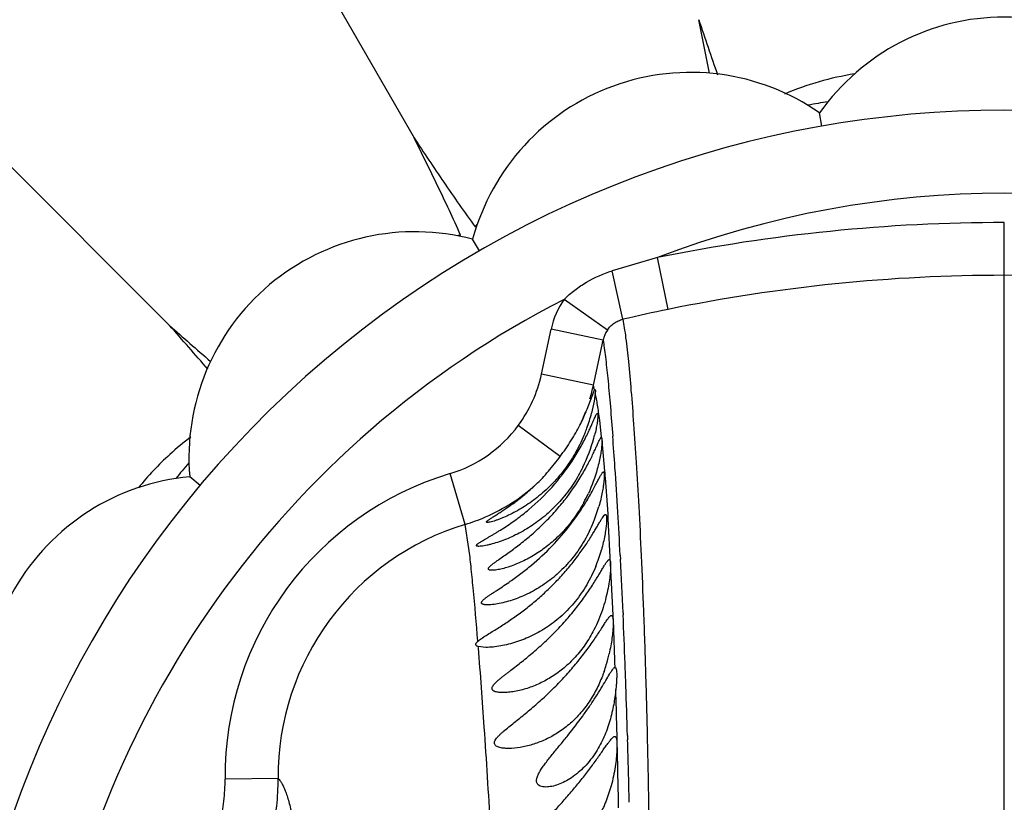
# Model space of a CAD drawing. Units: inches. Extents: x 7.06 to 14.81, y 5.39 to 13.14.
# Drawn here: x 10.57 to 10.94, y 9.4 to 9.7 of the extents above; entities that cross this region are included whole.
import ezdxf

# ---------------------------------------------------------------- set-up
doc = ezdxf.new("R2010")
doc.units = ezdxf.units.IN
doc.header["$LTSCALE"] = 1.21
doc.header["$MEASUREMENT"] = 0
doc.layers.get('0').update_dxf_attribs({"linetype": 'CONTINUOUS'})

msp = doc.modelspace()

# ---------------------------------------------------------------- linework, layer by layer
at = {"color": 7, "linetype": 'CONTINUOUS'}
for p, q in [((10.4603900154, 10.0943813836), (10.7156184528, 9.6523127626)), ((10.2626849181, 9.9426769268), (10.6236324357, 9.5817294092)), ((10.8691013126, 9.6566685646), (10.8682230743, 9.6616493014)), ((10.7401923427, 9.6097495366), (10.7376635564, 9.6141295231)), ((10.783218832, 9.5567462786), (10.7835579759, 9.5574895648)), ((10.7837349088, 9.5576695021), (10.7838612285, 9.5570544078)), ((10.7807757936, 9.5502870626), (10.783218832, 9.5567462786)), ((10.7838253646, 9.5563039433), (10.7834126103, 9.5532229912)), ((10.7838612285, 9.5570544078), (10.7838253646, 9.5563039433)), ((10.7834126103, 9.5532229912), (10.782417518, 9.5487043575)), ((10.7855981307, 9.5390365763), (10.7861298379, 9.5396695021)), ((10.6351047877, 9.521570608), (10.6312304622, 9.5248215531)), ((10.7426180481, 9.4606695021), (10.7397962135, 9.4609698863)), ((10.7897627041, 9.4085609335), (10.7877446311, 9.4025892903))]:
    msp.add_line(p, q, dxfattribs=at)
at = {"color": 9, "linetype": 'CONTINUOUS'}
for p, q in [((10.9376923427, 6.634265542), (10.9376923427, 9.6204198747)), ((10.8111957456, 9.5877504017), (10.8072152213, 9.6072129946)), ((10.7942018025, 9.5840342626), (10.790177241, 9.6022618643)), ((10.7883517972, 9.5800041074), (10.7720921417, 9.5915377407)), ((10.7635607109, 9.5634249027), (10.7671946295, 9.5803839728)), ((10.7867336045, 9.5761984203), (10.7671946295, 9.5803839728)), ((10.783097958, 9.5592375701), (10.7867352895, 9.5761978781)), ((10.783099637, 9.5592370279), (10.7635607109, 9.5634249027)), ((10.7835579745, 9.557489562), (10.7832524843, 9.5586937144)), ((10.7861304787, 9.5396695522), (10.7854729007, 9.5461299864)), ((10.7705946796, 9.5324524762), (10.7548424391, 9.5441105173)), ((10.7902650242, 9.5414564234), (10.7903666426, 9.540123748)), ((10.7874183801, 9.5269061704), (10.7863754035, 9.5382815983)), ((10.7349037501, 9.5069440105), (10.7291515391, 9.5260191798)), ((10.7885970065, 9.5108877566), (10.7876214406, 9.5244321389)), ((10.7895549114, 9.4921937251), (10.7887046466, 9.5090601638)), ((10.7362975701, 9.4978524337), (10.7349060636, 9.5069430518)), ((10.7931967656, 9.4953285148), (10.7932762204, 9.4938144375)), ((10.7905608195, 9.4728534674), (10.7895549114, 9.4921937251)), ((10.7907435026, 9.4680065537), (10.7905608195, 9.4728534674)), ((10.794247318, 9.473638575), (10.7942792446, 9.4729148622)), ((10.7398314968, 9.460544001), (10.7397968757, 9.4609695918)), ((10.7920124895, 9.4272655289), (10.7919330485, 9.4304360146)), ((10.7959286748, 9.4274980257), (10.7959753368, 9.4258943906)), ((10.6644986247, 9.4113253983), (10.6445162403, 9.4111456156))]:
    msp.add_line(p, q, dxfattribs=at)
at = {"color": 7, "linetype": 'CONTINUOUS'}
msp.add_circle((10.9376923427, 9.2676695021), 3.875, dxfattribs=at)
at = {"color": 9, "linetype": 'CONTINUOUS'}
for radius in [3.625, 3.4079209419, 3.1909161778, 2.9739193698]:
    msp.add_circle((10.9376923427, 9.2676695021), radius, dxfattribs=at)
for centre, radius, start, end in [((10.9376923427, 9.2676695021), 2.7568387396, 273.4724383649, 266.5482089203), ((10.9376923427, 9.2676695021), 1.0170079088, 286.5789596216, 253.4210553763), ((10.9376923427, 9.2676695021), 0.36375, 68.9796367923, 111.0203632614), ((10.9377551392, 8.9686730866), 0.6517467911, 90.0055205047, 101.5540480504), ((10.9428848511, 9.1085517), 0.5167875145, 105.2199381831, 107.1871619206), ((10.9377631948, 8.9696895019), 0.6308872427, 90.0064346274, 101.5731124546), ((10.937621486, 8.9696894559), 0.6308872887, 78.4268879685, 89.9935649494), ((10.9376923427, 9.2676695021), 0.36375, 117.0815617923, 172.0624641291), ((10.7967424339, 9.5740619162), 0.0302165707, 144.6653759219, 167.92307138), ((10.9434020329, 8.9424726335), 0.6586820353, 101.5786793849, 103.0918815147), ((10.7968849376, 9.5741289025), 0.0103601386, 145.4519613064, 168.4772071324), ((10.7145620673, 9.5739180318), 0.0501096082, 323.5015562478, 347.9125997899), ((10.7142230254, 9.57407334), 0.0704563953, 345.6780563066, 347.8439852121), ((10.7537641927, 9.5506910888), 0.0305548909, 15.1834136201, 16.2417844329), ((10.7145074277, 9.5740004281), 0.0701627957, 343.5402674209, 345.6782957625), ((10.7145636122, 9.5739900207), 0.0701060745, 334.9163955056, 339.2225430349), ((10.7147532113, 9.5737507117), 0.0498557101, 286.7860592078, 323.5254731121), ((9.2680571642, 9.4249338459), 1.5266613447, 3.8833819517, 4.3272030055), ((8.7902279501, 9.3922179735), 2.0056091778, 3.411611074, 3.8913618598), ((10.76344086, 9.4121248766), 0.1189345773, 106.755086117, 180.4717800019), ((9.6678624703, 9.43377127), 1.123423137, 4.6288346921, 4.7554372589), ((10.7147502761, 9.5738190961), 0.0698460522, 293.3882758719, 311.9428998352), ((10.714668041, 9.5740097254), 0.0700536627, 286.7917005759, 293.3881173241), ((10.2688251209, 9.479357677), 0.5207273365, 3.2699480436, 3.4713871959), ((8.5012744111, 9.3744879134), 2.2951057775, 3.0181002761, 3.4241780867), ((10.7634773796, 9.4121586586), 0.0989879311, 106.7746353529, 180.4823375982), ((8.2627271247, 9.3619036252), 2.5339848436, 2.5272516767, 2.983976222), ((7.9538069161, 9.348068059), 2.84321469, 2.1467605118, 2.5166919824), ((7.8849059027, 9.3566447838), 2.9079707014, 1.9020594982, 2.1946988646), ((7.6997794439, 9.3382901304), 3.097430159, 1.9965466785, 2.1514845192), ((7.4564676189, 9.3298370573), 3.3408887753, 1.6751106986, 1.9960516854), ((7.464180722, 9.3456725514), 3.3288316856, 1.4591046143, 1.7066362765), ((6.3790915371, 9.3197335905), 4.4142309013, 1.0472392986, 1.3958798023), ((6.8133335923, 9.3111398788), 3.9842946506, 1.3129541488, 1.6504448468), ((10.5778433348, 9.4106890834), 0.086657425, 346.673482153, 0.4207185497)]:
    msp.add_arc(centre, radius, start, end, dxfattribs=at)
at = {"color": 7, "linetype": 'CONTINUOUS'}
for centre, radius, start, end in [((10.9376923427, 9.2676695021), 1.285, 282.3107136153, 257.6892511112), ((10.9376923427, 9.2676695021), 1.2000015448, 283.4563589524, 256.5436481786), ((9.6519157662, 9.4543216816), 1.195644132, 10.7118463051, 11.6951157246), ((12.036191141, 10.0989561083), 1.2783938606, 198.3409214217, 199.3225123284), ((10.9376923427, 9.6126695021), 0.085, 35.1860210326, 144.8139789674), ((10.8196953933, 9.5918634563), 0.085, 55.1860210326, 164.8139789674), ((10.8981600498, 9.5680828237), 0.1094970034, 98.7876820533, 113.1908278223), ((10.9376923427, 9.2676695021), 0.4036698699, 99.4528640621, 100.540309001), ((10.9376923427, 9.2676695021), 0.395, 324.8252959201, 215.1750494953), ((10.7159306174, 9.531954835), 0.085, 75.1860210326, 184.8139789674), ((10.8215703051, 9.547806691), 0.1092270695, 138.8193340032, 139.4545873866), ((10.9376923427, 9.2676695021), 0.4036698699, 119.4412559412, 119.55646533), ((10.7531477782, 9.5083009502), 0.1092288823, 100.5454162891, 101.2017279372), ((10.9376923427, 9.2676695021), 0.4036698699, 120.44353467, 120.5622228795), ((9.7501215206, 8.8033337184), 1.1700090471, 40.6342219502, 41.7046016367), ((11.4865899927, 10.5517802066), 1.2983429033, 228.3436963238, 229.24807551), ((10.6983016307, 9.5838179993), 0.0890298336, 337.1125045318, 337.8751640633), ((10.7027900006, 9.5818691094), 0.0841368785, 333.4555347169, 337.1464341843), ((10.7229002579, 9.5643788908), 0.0615466915, 339.7975185227, 345.2455470301), ((10.7231134974, 9.5643088297), 0.0613223767, 337.820176396, 339.7901474566), ((10.6971003421, 9.4523413789), 0.1091980765, 126.7883163243, 132.2092514633), ((10.7247812238, 9.5552228579), 0.0606050282, 333.7824446076, 344.7980401632), ((10.6971099791, 9.5813841633), 0.0930053071, 333.8373245741, 334.2034264545), ((10.6919520205, 9.5838748982), 0.0987331595, 334.2046486115, 334.9335318394), ((10.7266710635, 9.5547086147), 0.0586464727, 344.7987149282, 345.9018190018), ((10.6973690235, 9.452042716), 0.1095998059, 132.208392813, 141.2218475363), ((10.9376923427, 9.2676695021), 0.4036698699, 139.4630632381, 140.5505537992), ((10.6389135784, 9.4401695021), 0.085, 95.1860210326, 204.8139789674), ((10.7292591436, 9.5424636295), 0.0571757292, 331.4369927839, 335.2850211061), ((10.7269579771, 9.5305789221), 0.0605909025, 337.7783160091, 343.8298990527), ((10.7283567188, 9.5137295506), 0.0600280788, 337.8841972585, 344.1315383811), ((10.7269819918, 9.4724007717), 0.0636279461, 343.3570706408, 347.1317452977), ((10.7314593297, 9.4710877331), 0.0589621141, 340.7487547598, 343.3334527381)]:
    msp.add_arc(centre, radius, start, end, dxfattribs=at)
for points, knots in [([(10.7331572697, 9.6156849727), (10.7303731821, 9.6219195147), (10.7246220321, 9.6341772848), (10.7186267827, 9.6463153005), (10.7156184528, 9.6523127626)], [0, 0, 0, 0, 0.5043681106, 1, 1, 1, 1]), ([(10.7156184528, 9.6523127626), (10.7193082423, 9.6467087414), (10.7268224476, 9.6354476953), (10.7345624129, 9.6243381683), (10.7385696408, 9.6188098066)], [0, 0, 0, 0, 0.4956318894, 1, 1, 1, 1]), ([(10.7813861853, 9.5420446823), (10.7816135023, 9.5425304926), (10.7820365914, 9.5434531844), (10.7826175805, 9.5447604147), (10.7831154447, 9.5458993413), (10.7835350101, 9.5468539245), (10.7838813052, 9.5476132051), (10.7841609709, 9.5481637483), (10.7843618349, 9.5484921578), (10.784501697, 9.5486376636), (10.7845674248, 9.5486695021), (10.7845946232, 9.5486695021)], [0, 0, 0, 0, 0.2174662698, 0.4115361033, 0.5800074355, 0.7213937799, 0.8344108976, 0.9180463177, 0.972298784, 0.988972498, 1, 1, 1, 1]), ([(10.7847767057, 9.5476842278), (10.7847656133, 9.5472838276), (10.7846848306, 9.5463350314), (10.7844586059, 9.5447086196), (10.7840861576, 9.5426844369), (10.7837498881, 9.5412149103), (10.7835510897, 9.5404232593)], [0, 0, 0, 0, 0.1629588051, 0.3869189997, 0.6679298959, 1, 1, 1, 1]), ([(10.7845946232, 9.5486695021), (10.7846115483, 9.5486695021), (10.784649763, 9.5486561283), (10.7846909399, 9.5486022202), (10.7847230301, 9.5485221081), (10.7847480853, 9.5484125463), (10.7847661927, 9.5482732125), (10.7847821001, 9.5480272061), (10.784780669, 9.5478272928), (10.7847767057, 9.5476842278)], [0, 0, 0, 0, 0.0484489692, 0.1077234326, 0.1883817963, 0.2946911753, 0.4284026846, 0.590312249, 1, 1, 1, 1]), ([(10.7705946796, 9.5324524762), (10.7713059777, 9.5334164124), (10.7726912252, 9.5353587833), (10.7746560334, 9.5383125999), (10.7764652997, 9.5412694117), (10.7775584005, 9.5432702458), (10.7780578268, 9.5442689941)], [0, 0, 0, 0, 0.2568781597, 0.5114687535, 0.7605562406, 1, 1, 1, 1]), ([(10.7798982379, 9.5411587296), (10.7789595441, 9.5388554863), (10.7767830885, 9.5343177909), (10.7727200749, 9.528012076), (10.7679776238, 9.5223790071), (10.7636058944, 9.5183338741), (10.7599841575, 9.5155456523), (10.7572781078, 9.5137026412), (10.754573365, 9.5120778835), (10.7519069281, 9.5106736516), (10.7497179035, 9.5096736961), (10.7480314725, 9.508993346), (10.7468518846, 9.5085601313), (10.7457546799, 9.5081993978), (10.7447729417, 9.5079217622), (10.7440438676, 9.5077570721), (10.7435543714, 9.5076848116), (10.7433465747, 9.5076695021), (10.7432537978, 9.5076695021)], [0, 0, 0, 0, 0.1449586079, 0.29246122, 0.4360426899, 0.572988845, 0.6386652088, 0.702306614, 0.7636974852, 0.8224615128, 0.87785655, 0.9038745527, 0.9284329124, 0.9510832234, 0.9711705334, 0.9878834515, 0.9945927508, 1, 1, 1, 1]), ([(10.749665636, 9.5057748008), (10.7512208278, 9.5067856072), (10.7543432842, 9.5089395399), (10.7605072047, 9.5137835028), (10.7677925217, 9.5208222665), (10.7739972033, 9.5288532793), (10.7780863737, 9.5355227284), (10.7798134549, 9.5388025608), (10.7805865012, 9.5403761468)], [0, 0, 0, 0, 0.1184925409, 0.2421606862, 0.5005432836, 0.763368763, 0.8879980513, 1, 1, 1, 1]), ([(10.7787771003, 9.5255290808), (10.7796593424, 9.5270079534), (10.7808751693, 9.5291900157), (10.7823195088, 9.5320410176), (10.7832209735, 9.5339244111), (10.7839855653, 9.5355887055), (10.7846198721, 9.5369987474), (10.7851331987, 9.5381238572), (10.7854496919, 9.5387702666), (10.7855981307, 9.5390365763)], [0, 0, 0, 0, 0.3412158232, 0.4946016549, 0.6332411488, 0.7549157551, 0.8575101471, 0.9395880965, 1, 1, 1, 1]), ([(10.7863754046, 9.5382815216), (10.7863801282, 9.5384829094), (10.7863812631, 9.5387644168), (10.7863593162, 9.5391109577), (10.7863347762, 9.5393073811), (10.7863012411, 9.53946172), (10.7862584722, 9.5395741393), (10.7862045547, 9.5396499032), (10.7861530507, 9.5396695021), (10.7861305299, 9.5396695021)], [0, 0, 0, 0, 0.4114386922, 0.5743800202, 0.7088654205, 0.8155405091, 0.8959371379, 0.9540022475, 1, 1, 1, 1]), ([(10.7863754046, 9.5382815216), (10.786364875, 9.5378325981), (10.7862933959, 9.5367939637), (10.7860865792, 9.5350436712), (10.7857456641, 9.5329191456), (10.7854343796, 9.5313900332), (10.7852502271, 9.5305724882)], [0, 0, 0, 0, 0.1727028239, 0.4000579031, 0.6776954326, 1, 1, 1, 1]), ([(10.7614655524, 9.5218924053), (10.7631328212, 9.5234724047), (10.7663095751, 9.5268917198), (10.7691930471, 9.5305533666), (10.7705946796, 9.5324524762)], [0, 0, 0, 0, 0.4931996903, 1, 1, 1, 1]), ([(10.7791540224, 9.5284574062), (10.7780627029, 9.5262456498), (10.7756114784, 9.5219727597), (10.7712008374, 9.516170384), (10.7662290262, 9.5111353027), (10.7609009097, 9.5069477576), (10.7562453555, 9.5041183128), (10.7524947707, 9.5022670887), (10.7497368607, 9.5010965319), (10.7470351792, 9.5001294513), (10.7448347256, 9.499486385), (10.7431560804, 9.4990900245), (10.742003641, 9.498866267), (10.7409684755, 9.4987174582), (10.7403183015, 9.4986695021), (10.7400230445, 9.4986695021)], [0, 0, 0, 0, 0.1447398314, 0.2881710761, 0.4265734846, 0.5588563438, 0.6848972794, 0.7454905804, 0.804205606, 0.8606206862, 0.9138052948, 0.9386397264, 0.9618240242, 0.9826725443, 1, 1, 1, 1]), ([(10.7852502271, 9.5305724882), (10.7850401817, 9.5296399912), (10.784013884, 9.5255357417), (10.7825665123, 9.5215328999), (10.7811975133, 9.5185581958)], [0, 0, 0, 0, 0.2259470441, 1, 1, 1, 1]), ([(10.7475040623, 9.4937169621), (10.7481422965, 9.4941646982), (10.7494629665, 9.4950836913), (10.7522138143, 9.4970252818), (10.7557772634, 9.4996746907), (10.7600516702, 9.5031870682), (10.7642776857, 9.5070773166), (10.768358366, 9.5113221191), (10.7734294626, 9.5173251409), (10.77678386, 9.5221878793), (10.7787771003, 9.5255290808)], [0, 0, 0, 0, 0.0519982789, 0.1073111859, 0.2245695497, 0.3480746966, 0.4761279997, 0.6074587345, 0.7405106583, 1, 1, 1, 1]), ([(10.780256528, 9.5152384203), (10.7807343494, 9.5160185201), (10.7816293253, 9.5175261105), (10.7828491817, 9.5197066728), (10.7838930177, 9.5216671071), (10.7847657955, 9.5233540154), (10.785475754, 9.5247209412), (10.7859791274, 9.5256391573), (10.7863238553, 9.5261775509), (10.786525121, 9.5264410121), (10.7866924891, 9.5266095551), (10.7868162213, 9.5266695021), (10.7868673497, 9.5266695021)], [0, 0, 0, 0, 0.2069558818, 0.3965730184, 0.565199578, 0.7093996258, 0.8262254925, 0.9137362387, 0.9460793068, 0.9708631853, 0.9884332606, 1, 1, 1, 1]), ([(10.7868673497, 9.5266695021), (10.7868891894, 9.5266695021), (10.7869354173, 9.5266593103), (10.7869950078, 9.5266120037), (10.7870445943, 9.5265380393), (10.7871066963, 9.5263894263), (10.7871590419, 9.5261304035), (10.7871937788, 9.5257384627), (10.7872030863, 9.5252383727), (10.7871858405, 9.5246325679), (10.7871403312, 9.5239236146), (10.787034186, 9.522780861), (10.7868178458, 9.5211248468), (10.7864299211, 9.5188948063), (10.7858821853, 9.5163770499), (10.7854171517, 9.5146197763), (10.7851518516, 9.5137049646)], [0, 0, 0, 0, 0.0049308826, 0.0102718199, 0.0167692546, 0.0248486533, 0.0464981993, 0.0760387916, 0.1136750546, 0.1593318164, 0.2128474785, 0.2740378537, 0.4184248197, 0.5897705066, 0.7849470662, 1, 1, 1, 1]), ([(10.7432537978, 9.5076695021), (10.7431775458, 9.5076695021), (10.743072752, 9.5076744834), (10.7429548613, 9.5077160842), (10.7429003081, 9.5077584126), (10.7428768565, 9.5078188914), (10.7428884384, 9.5078888507), (10.7429280117, 9.507966058), (10.7429947699, 9.5080533723), (10.7430876868, 9.5081514072), (10.7432567993, 9.5083067444), (10.743526494, 9.508520679), (10.7439112117, 9.5087979673), (10.7443647878, 9.509105787), (10.7448764224, 9.509440545), (10.7454364367, 9.5097993717), (10.7460355357, 9.510179846), (10.7468931245, 9.5107247325), (10.7480219773, 9.5114467078), (10.7494250312, 9.5123649147), (10.7508783997, 9.5133479034), (10.7523659039, 9.5143915268), (10.7538750266, 9.5154953784), (10.7553967648, 9.5166582689), (10.756924008, 9.5178798802), (10.7589746748, 9.5196002725), (10.7604785654, 9.5209568699), (10.7614655524, 9.5218924053)], [0, 0, 0, 0, 0.0096041266, 0.012979588, 0.0156357121, 0.0180196171, 0.0207496664, 0.0242915346, 0.0288734241, 0.0345457531, 0.0412877795, 0.0577793073, 0.0778629643, 0.1010133502, 0.1268144203, 0.1548714659, 0.1847849793, 0.2162035109, 0.2828456939, 0.353558012, 0.4273946967, 0.5038295331, 0.5824121994, 0.6628768049, 0.7450360787, 0.8287152478, 1, 1, 1, 1]), ([(10.779476121, 9.5151264902), (10.7784271951, 9.5131997031), (10.7761321866, 9.5095142483), (10.7721218573, 9.5045374074), (10.7677124187, 9.5002506297), (10.7630528127, 9.4966842654), (10.7590120488, 9.4942672639), (10.7557704912, 9.4926855118), (10.7533971514, 9.4916886703), (10.7510785285, 9.4908686636), (10.7488633405, 9.4902365164), (10.7471077783, 9.4898685539), (10.7458280645, 9.48970343), (10.745242635, 9.4896695021), (10.7449692539, 9.4896695021)], [0, 0, 0, 0, 0.1480140336, 0.2920976936, 0.4302095846, 0.5619219813, 0.6871300021, 0.7471500225, 0.8051696292, 0.8607127253, 0.9129791774, 0.9605005197, 0.9815551755, 1, 1, 1, 1]), ([(10.7518300826, 9.4855242229), (10.7531769496, 9.4864654248), (10.7558805743, 9.4884312199), (10.7612397408, 9.4927078148), (10.7676849826, 9.4986966706), (10.7745437674, 9.5066221046), (10.7784920303, 9.5123576701), (10.780256528, 9.5152384203)], [0, 0, 0, 0, 0.119051638, 0.2421088316, 0.496632037, 0.7552375489, 1, 1, 1, 1]), ([(10.7396339514, 9.4629815044), (10.7398367107, 9.4631634622), (10.7402879528, 9.4635261051), (10.7410275879, 9.4640529276), (10.7418453137, 9.4645955716), (10.7430270769, 9.4653524739), (10.7445883031, 9.4663182243), (10.7465232114, 9.4675183154), (10.7485135928, 9.4687765148), (10.7512329706, 9.4705518114), (10.7546572692, 9.4729197749), (10.7587206741, 9.4759960742), (10.7627206485, 9.4793296157), (10.7666086719, 9.4829089389), (10.7703333049, 9.4867068309), (10.7738354281, 9.4906709657), (10.7770467782, 9.4947102642), (10.7798920265, 9.4986870575), (10.781976075, 9.5018972695), (10.7834257543, 9.5042760829), (10.7843522578, 9.5058420293), (10.7851588479, 9.5072262493), (10.7858479667, 9.5084023685), (10.7864252509, 9.509346611), (10.7868499424, 9.509974634), (10.787149284, 9.510338698), (10.7873301567, 9.5105188891), (10.7874897472, 9.5106343144), (10.7876004335, 9.5106695021), (10.7876481923, 9.5106695021)], [0, 0, 0, 0, 0.0119150851, 0.0252845426, 0.0397085144, 0.0548321093, 0.0866612883, 0.1199954849, 0.1544129698, 0.1896435167, 0.2620260449, 0.3364479239, 0.4124696551, 0.4896675602, 0.5674817081, 0.645017084, 0.7209046285, 0.7930696611, 0.8587930572, 0.8882461701, 0.9149024462, 0.9383684676, 0.9583159341, 0.9745153257, 0.9867782407, 0.9914249859, 0.9951126446, 0.9979112285, 1, 1, 1, 1]), ([(10.7876481923, 9.5106695021), (10.7876746615, 9.5106695021), (10.7877293823, 9.5106595814), (10.7878029374, 9.5106118267), (10.7878656876, 9.5105353804), (10.7879445248, 9.5103829434), (10.788015092, 9.5101151628), (10.7880670898, 9.5097099572), (10.7880914202, 9.5091935257), (10.7880870604, 9.5085682649), (10.7880525472, 9.5078367323), (10.7879868052, 9.5070025026), (10.7878888684, 9.5060697097), (10.7877042733, 9.5046421411), (10.7873756041, 9.5026538878), (10.7868314826, 9.5000632686), (10.7863645747, 9.4982561252), (10.7860972455, 9.4973160857)], [0, 0, 0, 0, 0.0057921512, 0.0118201073, 0.0188006677, 0.027203742, 0.0492012496, 0.078886463, 0.1165693299, 0.1622161084, 0.2156818319, 0.2767880115, 0.3453116328, 0.4209020827, 0.5917539735, 0.7861379065, 1, 1, 1, 1]), ([(10.7400230445, 9.4986695021), (10.7399281498, 9.4986695021), (10.7397521193, 9.4986742381), (10.7395111149, 9.4986994979), (10.7393177467, 9.4987442253), (10.7391738738, 9.4988075196), (10.7390832524, 9.4989078082), (10.7390795048, 9.499040238), (10.7391441635, 9.4991765681), (10.739261339, 9.4993273107), (10.7394323681, 9.499493829), (10.7396537061, 9.4996751663), (10.7399206004, 9.4998704377), (10.7403475035, 9.5001593612), (10.7409565062, 9.5005393785), (10.7417570712, 9.5010166096), (10.7426298402, 9.5015236143), (10.7435557396, 9.5020582675), (10.7445208973, 9.5026189648), (10.7455159542, 9.5032035407), (10.7465335576, 9.5038117986), (10.7479252958, 9.5046617997), (10.7489691405, 9.5053221093), (10.749665636, 9.5057748008)], [0, 0, 0, 0, 0.0207686386, 0.0385115159, 0.0529498625, 0.0640617656, 0.0725772588, 0.080828816, 0.0912969194, 0.1050787325, 0.122467206, 0.1434221209, 0.1676636407, 0.1948190627, 0.256225245, 0.3247331517, 0.3987997793, 0.4771269589, 0.5587344457, 0.6430911325, 0.7297041983, 0.818196674, 1, 1, 1, 1]), ([(10.7830486432, 9.5076639782), (10.7820941249, 9.505334516), (10.7798843204, 9.5008005604), (10.775710153, 9.4946102633), (10.770829255, 9.4892500344), (10.7654811766, 9.484849291), (10.7607401415, 9.4819413171), (10.7568909371, 9.4800840267), (10.7540341835, 9.4789291695), (10.7512012734, 9.4779945034), (10.7484335397, 9.4772851429), (10.7461897647, 9.4768832264), (10.7444957499, 9.4767045393), (10.743694823, 9.4766695021), (10.7433116024, 9.4766695021)], [0, 0, 0, 0, 0.1424836865, 0.2844664595, 0.4211619678, 0.5513274445, 0.6751950141, 0.7349104811, 0.7930796415, 0.8494669435, 0.9036250304, 0.9546742328, 0.9783102294, 1, 1, 1, 1]), ([(10.7839682215, 9.4911301918), (10.7830037185, 9.4887656427), (10.7807643848, 9.4841772013), (10.7764996438, 9.4779520296), (10.7714939777, 9.4726245288), (10.7659923652, 9.4683126458), (10.7601924008, 9.4649982862), (10.7551911809, 9.4629907045), (10.7511915299, 9.4618343008), (10.7482517976, 9.4611968091), (10.7453990559, 9.4607829444), (10.7435230852, 9.4606695021), (10.7426180481, 9.4606695021)], [0, 0, 0, 0, 0.1411909329, 0.2812107265, 0.4156512232, 0.5437594625, 0.6662469636, 0.7837886996, 0.8407458901, 0.896300467, 0.9499615092, 1, 1, 1, 1]), ([(10.7449692539, 9.4896695021), (10.7448292184, 9.4896695021), (10.7445680958, 9.4896775804), (10.7442092899, 9.4897217289), (10.7439196645, 9.4897998962), (10.7437017629, 9.4899179106), (10.7435769579, 9.4901003639), (10.7435750758, 9.4903253088), (10.7436740683, 9.4905674023), (10.7438609237, 9.4908342304), (10.7441302297, 9.4911272344), (10.7444718629, 9.4914457432), (10.7448753025, 9.4917857801), (10.7455026979, 9.4922807288), (10.7463834659, 9.4929283951), (10.7471184624, 9.4934464549), (10.7475040623, 9.4937169621)], [0, 0, 0, 0, 0.060313391, 0.1124183185, 0.1553112051, 0.1891023222, 0.2169883339, 0.24585264, 0.2818549327, 0.3281759951, 0.3855115975, 0.4529853181, 0.5292301943, 0.6126992929, 0.7971305753, 1, 1, 1, 1]), ([(10.7490633196, 9.4436695021), (10.7487556766, 9.4436695021), (10.7481597617, 9.4436846887), (10.7473030777, 9.4437646427), (10.746530158, 9.4439081325), (10.7459549747, 9.4440916589), (10.7455711979, 9.4442898341), (10.7453394605, 9.4444564757), (10.7451588489, 9.4446504975), (10.7450352475, 9.4448715951), (10.7449725995, 9.4451166277), (10.7449735399, 9.445488588), (10.7451654831, 9.4460046372), (10.7455920969, 9.446621955), (10.7461801074, 9.447280496), (10.7468963005, 9.4479674107), (10.7477101155, 9.4486750832), (10.7485955632, 9.4494010783), (10.7495324479, 9.4501452732), (10.7505090602, 9.4509045676), (10.7518650904, 9.451948153), (10.7536085572, 9.4532879961), (10.7557343587, 9.4549468747), (10.7578876908, 9.4566759071), (10.7600514431, 9.4584746133), (10.76221149, 9.4603442062), (10.7650846601, 9.4629409917), (10.7685976937, 9.4663454021), (10.7726125141, 9.4706441663), (10.7763542679, 9.4750961128), (10.7797274634, 9.4795614452), (10.7822183347, 9.4832328644), (10.78396748, 9.4859985005), (10.7850912621, 9.4878485606), (10.7860696699, 9.4894992051), (10.7869027556, 9.4909131118), (10.7875963696, 9.4920554762), (10.7881020062, 9.4928195557), (10.7884568222, 9.4932644008), (10.7886700998, 9.4934844668), (10.7888572861, 9.4936257612), (10.7889881041, 9.4936695021), (10.7890442677, 9.4936695021)], [0, 0, 0, 0, 0.0130216825, 0.0252162981, 0.0363772772, 0.0462551634, 0.0506257281, 0.0546126187, 0.0582782132, 0.0617554004, 0.065220851, 0.068866563, 0.0773401993, 0.0879623884, 0.1005447233, 0.1146381006, 0.1299458662, 0.1461814887, 0.1631010407, 0.1805885418, 0.1985420388, 0.235527509, 0.2736589611, 0.3126736496, 0.3524133251, 0.3927504565, 0.4335838998, 0.5163268075, 0.5997280996, 0.6824452561, 0.7623690845, 0.8364933684, 0.8701613596, 0.9008722647, 0.928111731, 0.9513815133, 0.970330112, 0.9846895034, 0.9901135376, 0.9943980736, 0.9976227476, 1, 1, 1, 1]), ([(10.7895537915, 9.4921952565), (10.7895678418, 9.4919368388), (10.7895786392, 9.4913670186), (10.7895443412, 9.4900288239), (10.7893853234, 9.4880068998), (10.7890255322, 9.4852130722), (10.7884481631, 9.4819953817), (10.7876167396, 9.4784629585), (10.7861074288, 9.4734282522), (10.7845527408, 9.4696848145), (10.7833095356, 9.4672571478)], [0, 0, 0, 0, 0.0299543469, 0.06592411, 0.1549093689, 0.2645457502, 0.3918510217, 0.5331201649, 0.6843124647, 1, 1, 1, 1]), ([(10.7890442677, 9.4936695021), (10.7890797647, 9.4936695021), (10.7891549133, 9.4936528789), (10.7892511143, 9.493574816), (10.7893302112, 9.4934529222), (10.7893969933, 9.4932877477), (10.7894527359, 9.4930781142), (10.7895177029, 9.4927106068), (10.7895421175, 9.4924099672), (10.7895537915, 9.4921952565)], [0, 0, 0, 0, 0.0642610041, 0.1337466878, 0.2187065238, 0.3248888803, 0.4550979209, 0.6107310731, 1, 1, 1, 1]), ([(10.7433116024, 9.4766695021), (10.7430170265, 9.4766695021), (10.7425913988, 9.4766830135), (10.7420537526, 9.4767495361), (10.741712629, 9.4768204971), (10.7414240585, 9.4769168975), (10.7411944857, 9.4770410025), (10.7410288787, 9.4771967778), (10.7409113891, 9.4774740137), (10.7410325892, 9.4778045397), (10.7412453884, 9.4781072646), (10.741487147, 9.4783785134), (10.7417863587, 9.4786616938), (10.7422730012, 9.4790725353), (10.7429796247, 9.4795993817), (10.74391402, 9.4802479325), (10.7449317861, 9.4809256459), (10.7460083643, 9.4816299003), (10.7475205322, 9.4826164677), (10.7494749663, 9.4839034358), (10.75103909, 9.4849714706), (10.7518300826, 9.4855242229)], [0, 0, 0, 0, 0.0541515805, 0.078119132, 0.0995161251, 0.118104972, 0.1338610941, 0.1471658781, 0.1591778356, 0.1870326239, 0.2058492071, 0.2280621545, 0.2534222441, 0.2816165906, 0.3450586357, 0.4153684636, 0.4906966993, 0.5698279439, 0.651858858, 0.8226070219, 1, 1, 1, 1]), ([(10.7511729388, 9.4226695021), (10.7505302796, 9.4226695021), (10.7495876577, 9.4227104077), (10.7483823579, 9.4228923186), (10.7475793309, 9.4230869523), (10.7468809615, 9.4233567331), (10.7463191477, 9.4237198633), (10.7459973656, 9.4241295569), (10.7458746005, 9.4244975155), (10.7458498715, 9.4247941082), (10.7458955605, 9.4251085297), (10.7460463913, 9.4255684784), (10.746387237, 9.4261694848), (10.7469534393, 9.4268899586), (10.7476590929, 9.4276331959), (10.7484661769, 9.4283953436), (10.7496648963, 9.429453141), (10.7512869434, 9.4307903245), (10.753326446, 9.4324258674), (10.7554412415, 9.4341200263), (10.7575974904, 9.4358743395), (10.7605185251, 9.4383136138), (10.7641614892, 9.4415090625), (10.7684227175, 9.4455632126), (10.772520744, 9.44982737), (10.7763673799, 9.4542297364), (10.7798661608, 9.4586419644), (10.7824786582, 9.4622711629), (10.7843326747, 9.4650100751), (10.7855347387, 9.4668488539), (10.7865896825, 9.4684938316), (10.7874957673, 9.4699067003), (10.7882568219, 9.4710515293), (10.7888155743, 9.4718179269), (10.7892098053, 9.472263535), (10.7894493186, 9.4724853063), (10.7896618704, 9.4726272624), (10.7898074432, 9.4726695021), (10.7898708747, 9.4726695021)], [0, 0, 0, 0, 0.026858462, 0.0393100317, 0.0508994221, 0.0613284353, 0.0704657722, 0.0785660331, 0.0824889854, 0.0865324383, 0.0908872416, 0.0956770106, 0.106691242, 0.1195289018, 0.1339143571, 0.1494798029, 0.1659116138, 0.2007193253, 0.2373205225, 0.2751729702, 0.3139646706, 0.353491635, 0.4342150962, 0.5164371697, 0.5992277407, 0.6812930894, 0.7606700069, 0.8344762574, 0.8681171195, 0.8988911263, 0.9262842581, 0.9497898686, 0.9690324174, 0.9837463448, 0.9893710739, 0.9938765411, 0.997349024, 1, 1, 1, 1]), ([(10.7898708747, 9.4726695021), (10.7899041156, 9.4726695021), (10.7899718677, 9.4726590397), (10.7900656104, 9.4726083081), (10.7901482547, 9.4725257068), (10.790253796, 9.4723619031), (10.790356323, 9.4720715561), (10.790442708, 9.4716312023), (10.7905016102, 9.4710709399), (10.7905325349, 9.4703931502), (10.7905347112, 9.4696005872), (10.7905076127, 9.468697204), (10.7904508476, 9.467687589), (10.7903271968, 9.4661445315), (10.7900805311, 9.4639970524), (10.7896412569, 9.4611995601), (10.7892440768, 9.4592459971), (10.7890119053, 9.4582301915)], [0, 0, 0, 0, 0.0067423363, 0.0136091469, 0.0212660416, 0.0301963104, 0.0529315817, 0.083112225, 0.1211539168, 0.1670599941, 0.2206934563, 0.2818703999, 0.3503547597, 0.4257783003, 0.5958317758, 0.7886481799, 1, 1, 1, 1]), ([(10.7833095356, 9.4672571478), (10.7823462319, 9.465376058), (10.7802222537, 9.4617936135), (10.7764331074, 9.4569963838), (10.7722150673, 9.4529367963), (10.7677042222, 9.4496381179), (10.7630209698, 9.4470723719), (10.7582782836, 9.4452045878), (10.7543168233, 9.4441959366), (10.7512551602, 9.4437549332), (10.7497772377, 9.4436695021), (10.7490633196, 9.4436695021)], [0, 0, 0, 0, 0.1456359601, 0.2860483625, 0.4200270098, 0.5477999861, 0.6700195707, 0.7869995937, 0.8981878919, 0.9508033346, 1, 1, 1, 1]), ([(10.7397962135, 9.4609698863), (10.7396694331, 9.4610080357), (10.73943927, 9.4610913536), (10.7391451221, 9.4612611705), (10.7389400244, 9.4614767444), (10.7388538499, 9.4617450947), (10.7388966944, 9.4620398038), (10.7390518282, 9.4623464636), (10.7393039571, 9.4626678703), (10.7395152767, 9.4628750039), (10.7396339514, 9.4629815044)], [0, 0, 0, 0, 0.1434965024, 0.264230435, 0.3655710613, 0.4584542455, 0.5589222668, 0.6800279886, 0.8271751187, 1, 1, 1, 1]), ([(10.7652141904, 9.4081695021), (10.7648352509, 9.4081695021), (10.7641159213, 9.4082158839), (10.7631214838, 9.4084718056), (10.7624347129, 9.4088861407), (10.7620454611, 9.4093356373), (10.7618373557, 9.4097289378), (10.7617210141, 9.410181595), (10.7616989019, 9.410686491), (10.7617642496, 9.4112382791), (10.7619740733, 9.4120695481), (10.7624583723, 9.4131888437), (10.7632647594, 9.4145816369), (10.7642637644, 9.4160593436), (10.7654069135, 9.4175974972), (10.7666518367, 9.4191849085), (10.7684281439, 9.421384556), (10.7707497914, 9.4241994139), (10.7745241885, 9.428836598), (10.7781958645, 9.4335960198), (10.7816150812, 9.4384359811), (10.7839356737, 9.4419312841), (10.7859746064, 9.4451943996), (10.7876855424, 9.4480736282), (10.7888976686, 9.4501571321), (10.7897140717, 9.4514956677), (10.7900726257, 9.452041594), (10.7902425186, 9.4522785926)], [0, 0, 0, 0, 0.0204666631, 0.0387457178, 0.0550302441, 0.0627924367, 0.0706138279, 0.0788443536, 0.0878222006, 0.0977561805, 0.1087543943, 0.1340226029, 0.1632812783, 0.1956107062, 0.2303018777, 0.2667723661, 0.3045615655, 0.3830042778, 0.463840453, 0.627499568, 0.7075247543, 0.783857346, 0.8540692463, 0.9153183819, 0.9647456078, 0.9842504472, 1, 1, 1, 1]), ([(10.7871243918, 9.4516472659), (10.7869190816, 9.4510603008), (10.7860553577, 9.4487171303), (10.7850337778, 9.446431086), (10.7841708379, 9.4447660086)], [0, 0, 0, 0, 0.2490091676, 1, 1, 1, 1]), ([(10.7902425186, 9.4522785926), (10.7903370222, 9.4524104241), (10.7905108494, 9.4526417771), (10.7907686573, 9.4529268673), (10.7909919043, 9.4531104789), (10.7911503998, 9.4531695021), (10.7912176928, 9.4531695021)], [0, 0, 0, 0, 0.3600496123, 0.6420090367, 0.8506285911, 1, 1, 1, 1]), ([(10.791274297, 9.4531635396), (10.7913188382, 9.4531538784), (10.791412036, 9.4531036878), (10.7915208893, 9.452966009), (10.7916142518, 9.452768501), (10.7916936472, 9.4525084081), (10.79175937, 9.4521852027), (10.7918334467, 9.451630595), (10.7918810934, 9.4507828615), (10.7918800007, 9.4495908456), (10.791821769, 9.4481765373), (10.7917066999, 9.4465582197), (10.7915984437, 9.4454144309), (10.7915358097, 9.4448120925)], [0, 0, 0, 0, 0.0160312372, 0.0356604668, 0.0608467996, 0.0925114586, 0.1310908975, 0.1767435862, 0.2892143294, 0.429391708, 0.5959217167, 0.7869908695, 1, 1, 1, 1]), ([(10.7841708379, 9.4447660086), (10.7832427973, 9.4429753172), (10.7812029579, 9.4395747465), (10.7775719346, 9.4350345131), (10.7735358569, 9.4312159176), (10.7692187142, 9.4281317815), (10.7647300689, 9.425750364), (10.760884293, 9.4243051197), (10.7578106401, 9.4234788976), (10.7548553913, 9.4228854457), (10.7526276583, 9.4226695021), (10.7511729388, 9.4226695021)], [0, 0, 0, 0, 0.1453410104, 0.2848046035, 0.4176786409, 0.5444397789, 0.6659739683, 0.7828358333, 0.8396339629, 0.8951699532, 1, 1, 1, 1]), ([(10.7915358097, 9.4448120925), (10.7913419167, 9.4429474628), (10.7907724603, 9.4389989716), (10.789362946, 9.4329936178), (10.7872099944, 9.4269665543), (10.7852235938, 9.4231604494), (10.7841038075, 9.4213832633)], [0, 0, 0, 0, 0.2269900879, 0.4824697183, 0.745661545, 1, 1, 1, 1]), ([(10.7717181603, 9.4028489627), (10.7728910815, 9.4041777991), (10.7752006647, 9.4068433278), (10.7785173282, 9.4108735244), (10.7815963049, 9.4148378184), (10.7843412567, 9.4185816689), (10.7863712682, 9.4214806026), (10.7877892765, 9.423510221), (10.78867185, 9.4247484693), (10.7894308137, 9.4257540806), (10.7899988247, 9.4264251144), (10.7904077595, 9.4268151131), (10.7907107023, 9.4270492992), (10.7909595723, 9.4271695021), (10.7911116564, 9.4271695021)], [0, 0, 0, 0, 0.1703663248, 0.3389750028, 0.5016299717, 0.6527755556, 0.7851408068, 0.8417929886, 0.890757708, 0.9312972646, 0.9628521791, 0.9752114592, 0.9853817429, 1, 1, 1, 1]), ([(10.7911116564, 9.4271695021), (10.7911569719, 9.4271695021), (10.7912491132, 9.4271553859), (10.7913762498, 9.4270862056), (10.7914873837, 9.4269734691), (10.7916281161, 9.4267498581), (10.7917623521, 9.4263538151), (10.791872846, 9.4257548522), (10.7919444776, 9.4249951075), (10.7919774676, 9.4240799215), (10.7919723768, 9.4230151215), (10.7919277927, 9.421809177), (10.7918408201, 9.4204720374), (10.7916589963, 9.4184580801), (10.791307208, 9.4157053513), (10.7906769987, 9.41219964), (10.7901005317, 9.4097907668), (10.7897627041, 9.4085609335)], [0, 0, 0, 0, 0.0071115504, 0.0143150731, 0.0223316737, 0.0316876026, 0.0555623494, 0.0873122073, 0.1272131964, 0.1751767372, 0.230992897, 0.2942781132, 0.3645340557, 0.4412532241, 0.6115968189, 0.7998479683, 1, 1, 1, 1]), ([(10.7841038075, 9.4213832633), (10.7828418262, 9.4193804028), (10.7800886505, 9.4157898131), (10.7758978675, 9.4122155937), (10.7724464296, 9.410171841), (10.7699508456, 9.4090713054), (10.7675492791, 9.4083683173), (10.7659620949, 9.4081695021), (10.7652141904, 9.4081695021)], [0, 0, 0, 0, 0.2974879245, 0.5642088843, 0.6863757171, 0.8005704541, 0.9060136814, 1, 1, 1, 1]), ([(10.7631859695, 9.3821695021), (10.7627143942, 9.3821695021), (10.7620185777, 9.3822068639), (10.7611238819, 9.3823593806), (10.760506497, 9.3825229169), (10.7599381513, 9.3827404317), (10.7594294559, 9.3830175485), (10.7589932503, 9.3833606649), (10.7586460628, 9.383776944), (10.7584041259, 9.3842658766), (10.7582767375, 9.3848205231), (10.7582730586, 9.3854337535), (10.7583954213, 9.3860949729), (10.7586272499, 9.3867972501), (10.7590841692, 9.3878150324), (10.7598784114, 9.3891298704), (10.7610418547, 9.3907211459), (10.7623712075, 9.3923639542), (10.763815888, 9.3940405894), (10.7658624178, 9.3963430778), (10.7685214927, 9.3992670767), (10.7706510036, 9.4016399501), (10.7717181603, 9.4028489627)], [0, 0, 0, 0, 0.0489865599, 0.0721015697, 0.0941884589, 0.1152248886, 0.1351704485, 0.1541433392, 0.1725377586, 0.1910038812, 0.210283198, 0.2311469941, 0.2542520488, 0.2798302403, 0.3078032864, 0.3699851337, 0.4389231801, 0.5124879737, 0.5894455709, 0.6688111833, 0.8324836504, 1, 1, 1, 1]), ([(10.7877446311, 9.4025892903), (10.7875370159, 9.402080927), (10.7866844316, 9.4000944508), (10.7856900156, 9.3981678253), (10.7848636465, 9.3967831287)], [0, 0, 0, 0, 0.2540289882, 1, 1, 1, 1])]:
    msp.add_open_spline(points, degree=3, knots=knots, dxfattribs=at)
at = {"color": 9, "linetype": 'CONTINUOUS'}
for points, knots in [([(10.7720920739, 9.5915376782), (10.7733475113, 9.5927817141), (10.7760298625, 9.5951036889), (10.7819036051, 9.5990476244), (10.7868052211, 9.6012190541), (10.7901772431, 9.6022618596)], [0, 0, 0, 0, 0.2501680994, 0.5004055176, 1, 1, 1, 1]), ([(10.788351799, 9.5800041061), (10.7886931804, 9.580498587), (10.789464344, 9.581432522), (10.7908549761, 9.5826075574), (10.7924473322, 9.5835081236), (10.7936085062, 9.5838970569), (10.7942017931, 9.5840342512)], [0, 0, 0, 0, 0.2483278466, 0.4975643115, 0.7483384929, 1, 1, 1, 1]), ([(10.7942017925, 9.5840342533), (10.7943925795, 9.5829668608), (10.7947622575, 9.5806542197), (10.7954827645, 9.575350885), (10.7963397077, 9.5674983196), (10.7973174666, 9.5566768028), (10.7982986407, 9.5440159762), (10.7992662549, 9.5294863799), (10.800216832, 9.5129903755), (10.8011336113, 9.4944012301), (10.8019895, 9.4735648535), (10.8027625274, 9.4502952762), (10.8034356272, 9.4243850575), (10.80399524, 9.3956205166), (10.8044546851, 9.3638600731), (10.8048304051, 9.3291471714), (10.8051546279, 9.2917123869), (10.8054509043, 9.2519078413), (10.8057432475, 9.210071405), (10.8060494567, 9.1664987839), (10.8065040066, 9.1055978774), (10.8071720252, 9.0266770903), (10.8081492995, 8.9293320108), (10.8097154234, 8.7947171219), (10.812107888, 8.6230140739), (10.8156101413, 8.4147404312), (10.8196727557, 8.2049184618), (10.8233640492, 8.0297132729), (10.8264171958, 7.8895408037), (10.8287404164, 7.7845260898), (10.8311171118, 7.6796374746), (10.8335696306, 7.5748995314), (10.8361088681, 7.4703330637), (10.8387478703, 7.365962694), (10.8415013296, 7.2618865438), (10.8438664233, 7.1754400067), (10.8457834142, 7.1066737933), (10.847222162, 7.0556033992), (10.8486692251, 7.0050563294), (10.8501293344, 6.9551971476), (10.8516013854, 6.9062229714), (10.8535358448, 6.8436413754), (10.855053934, 6.7974136271), (10.8561072041, 6.7671687544)], [0, 0, 0, 0, 0.0011544228, 0.0024930138, 0.0056978331, 0.0095631988, 0.0140609744, 0.0192173928, 0.0250663419, 0.0316525686, 0.0390323811, 0.0472685056, 0.0564402368, 0.0666270923, 0.0778986438, 0.0902578131, 0.1035867161, 0.1177555182, 0.1326373722, 0.1481294706, 0.1641467799, 0.1974780607, 0.2321564166, 0.2677915694, 0.3408070754, 0.4149795855, 0.4895636873, 0.5642382614, 0.6015552494, 0.6388353938, 0.6760707964, 0.7132548357, 0.7503764622, 0.787431552, 0.8244095005, 0.8612211411, 0.8795023302, 0.8976507205, 0.9156154236, 0.9333399231, 0.9507566529, 0.9677799114, 1, 1, 1, 1]), ([(10.7867336043, 9.5761984207), (10.7868929813, 9.5752258032), (10.7872045907, 9.5731345431), (10.7878184886, 9.5683918174), (10.7885635168, 9.5614492187), (10.7894303405, 9.5519597904), (10.7899837364, 9.5451212045), (10.7902650242, 9.5414564234)], [0, 0, 0, 0, 0.0846513559, 0.1815794832, 0.4107318779, 0.6843094352, 1, 1, 1, 1]), ([(10.7854729007, 9.5461299864), (10.7853585957, 9.5471287895), (10.7851105028, 9.5490096397), (10.7846804315, 9.5516849611), (10.7842696093, 9.5540811147), (10.7839776636, 9.5555931919), (10.7838253646, 9.5563039417)], [0, 0, 0, 0, 0.2925490612, 0.5519436022, 0.7884766033, 1, 1, 1, 1]), ([(10.7396333084, 9.4629807674), (10.7390822284, 9.4696672959), (10.7382746099, 9.4790466955), (10.7371259971, 9.4906677054), (10.7365747814, 9.4956056661), (10.7362975701, 9.4978524337)], [0, 0, 0, 0, 0.57453931, 0.8061400931, 1, 1, 1, 1]), ([(10.7542038126, 9.011423385), (10.7537024205, 9.0375094201), (10.7527563587, 9.0883549342), (10.7516235193, 9.1509542788), (10.7507118149, 9.1987112363), (10.7500239763, 9.232354038), (10.7492946155, 9.2642160519), (10.7485002109, 9.2940999576), (10.7476170047, 9.3218875784), (10.7463516092, 9.3547422138), (10.7446135997, 9.3907632667), (10.742304195, 9.4281947225), (10.7406408815, 9.4505822213), (10.7398314968, 9.460544001)], [0, 0, 0, 0, 0.1741628411, 0.3394649705, 0.4179343685, 0.4930102789, 0.5640857331, 0.6306765085, 0.6925625613, 0.7496673136, 0.85015059, 0.9332835514, 1, 1, 1, 1]), ([(10.636769009, 9.3793867943), (10.6393415528, 9.384236267), (10.6422788002, 9.3920553289), (10.6442300879, 9.4028858159), (10.6445405185, 9.4083960769), (10.6445162403, 9.4111456155)], [0, 0, 0, 0, 0.4995194449, 0.749797921, 1, 1, 1, 1]), ([(10.6644984236, 9.4113253965), (10.6647483601, 9.4111263581), (10.6652415481, 9.4105945186), (10.6659000058, 9.4095839374), (10.6665584066, 9.4082765642), (10.6672169755, 9.4066710809), (10.667876907, 9.4047662085), (10.6688132638, 9.4016431975), (10.6694307304, 9.3991276856), (10.669833658, 9.3973509388)], [0, 0, 0, 0, 0.0633858112, 0.1424358068, 0.2387923199, 0.353316589, 0.4864843457, 0.6385672285, 1, 1, 1, 1])]:
    msp.add_open_spline(points, degree=3, knots=knots, dxfattribs=at)

doc.saveas('drawing.dxf')
